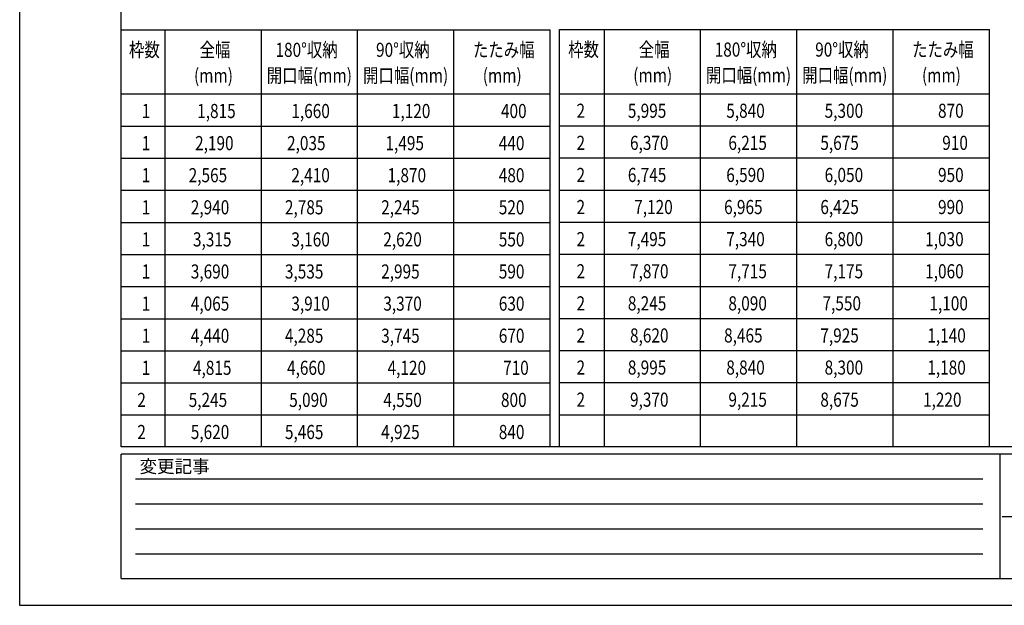
# Model space of a CAD drawing. Extents: x -70 to 373, y -58 to 271.
# Drawn here: x -70 to 84, y -58 to 33 of the extents above; entities that cross this region are included whole.
import ezdxf

# ---------------------------------------------------------------- set-up
doc = ezdxf.new("R2010")
doc.units = 0
doc.layers.add('_0-0_0', color=7, linetype='CONTINUOUS')
doc.layers.add('_0-2_LAYER_2', color=7, linetype='CONTINUOUS')
doc.styles.get("Standard").update_dxf_attribs({"font": 'txt', "bigfont": 'bigfont.shx'})

msp = doc.modelspace()

# ---------------------------------------------------------------- linework, layer by layer
at = {"layer": '_0-0_0', "color": 7, "linetype": 'Continuous'}
for p, q in [((-69.61, 271.39), (-69.61, -57.93)), ((-51.57, -38.24), (80.5, -38.24)), ((-51.57, -42.12), (80.5, -42.12)), ((83.53, -44.07), (151.6, -44.07)), ((-51.57, -46.01), (80.5, -46.01)), ((-51.57, -49.89), (80.5, -49.89)), ((-69.61, -57.93), (373.33, -57.93))]:
    msp.add_line(p, q, dxfattribs=at)
at = {"layer": '_0-0_0', "color": 3, "linetype": 'Continuous'}
for p, q in [((-53.8, -33.25), (-53.8, 260.58)), ((357.01, -33.25), (-53.8, -33.25)), ((83.13, -34.36), (-53.8, -34.36)), ((-53.8, -53.77), (-53.8, -34.36)), ((83.13, -34.36), (83.13, -53.77)), ((151.6, -34.36), (83.13, -34.36)), ((-53.8, -53.77), (83.13, -53.77)), ((83.13, -53.77), (151.6, -53.77))]:
    msp.add_line(p, q, dxfattribs=at)
at = {"layer": '_0-2_LAYER_2', "color": 7, "linetype": 'Continuous'}
for p, q in [((-53.8, 31.72), (13.06, 31.72)), ((-46.94, -33.28), (-46.94, 31.72)), ((-31.94, -33.28), (-31.94, 31.72)), ((-16.94, -33.28), (-16.94, 31.72)), ((-1.94, -33.28), (-1.94, 31.72)), ((13.06, -33.28), (13.06, 31.72)), ((14.51, -33.24), (14.51, 31.76)), ((14.51, 31.76), (81.51, 31.76)), ((21.51, -33.24), (21.51, 31.76)), ((36.51, -33.24), (36.51, 31.76)), ((51.51, -33.24), (51.51, 31.76)), ((66.51, -33.24), (66.51, 31.76)), ((81.51, -33.24), (81.51, 31.76)), ((-53.8, 21.72), (13.06, 21.72)), ((14.51, 21.76), (81.51, 21.76)), ((-53.8, 16.72), (13.06, 16.72)), ((14.51, 16.76), (81.51, 16.76)), ((-53.8, 11.72), (13.06, 11.72)), ((14.51, 11.76), (81.51, 11.76)), ((-53.8, 6.72), (13.06, 6.72)), ((14.51, 6.76), (81.51, 6.76)), ((-53.8, 1.72), (13.06, 1.72)), ((14.51, 1.76), (81.51, 1.76)), ((-53.8, -3.28), (13.06, -3.28)), ((14.51, -3.24), (81.51, -3.24)), ((-53.8, -8.28), (13.06, -8.28)), ((14.51, -8.24), (81.51, -8.24)), ((-53.8, -13.28), (13.06, -13.28)), ((14.51, -13.24), (81.51, -13.24)), ((-53.8, -18.28), (13.06, -18.28)), ((14.51, -18.24), (81.51, -18.24)), ((-53.8, -23.28), (13.06, -23.28)), ((14.51, -23.24), (81.51, -23.24)), ((-53.8, -28.28), (13.06, -28.28)), ((14.51, -28.24), (81.51, -28.24))]:
    msp.add_line(p, q, dxfattribs=at)

# ---------------------------------------------------------------- texts
at = {"layer": '_0-0_0', "color": 7}
msp.add_text('変更記事', height=2, dxfattribs=at).set_placement((-50.92, -37.29))
at = {"layer": '_0-2_LAYER_2', "color": 7, "width": 0.8}
for s, p in [('枠数', (-52.57, 27.5)), ('全幅', (-41.57, 27.5)), ('180°収納', (-29.74, 27.5)), ('90°収納', (-14.07, 27.5)), ('たたみ幅', (1.03, 27.5)), ('枠数', (15.87, 27.54)), ('全幅', (26.87, 27.54)), ('180°収納', (38.71, 27.54)), ('90°収納', (54.37, 27.54)), ('たたみ幅', (69.47, 27.54)), ('(mm)', (-42.44, 23.5)), ('開口幅(mm)\u3000', (-31.1, 23.5)), ('開口幅(mm)\u3000', (-16.1, 23.5)), ('(mm)\u3000', (2.56, 23.5)), ('(mm)', (26.01, 23.54)), ('開口幅(mm)\u3000', (37.34, 23.54)), ('開口幅(mm)\u3000', (52.34, 23.54)), ('(mm)\u3000', (71.01, 23.54)), ('1', (-50.6, 17.97)), ('1,815', (-41.94, 17.97)), ('1,660', (-27.27, 17.97)), ('1,120', (-11.6, 17.97)), ('400', (5.4, 17.97)), ('2', (17.17, 18.01)), ('5,995', (25.17, 18.01)), ('5,840', (40.51, 18.01)), ('5,300', (55.84, 18.01)), ('870', (73.51, 18.01)), ('1', (-50.6, 12.97)), ('2,190', (-42.27, 12.97)), ('2,035', (-27.94, 12.97)), ('1,495', (-12.6, 12.97)), ('440', (5.06, 12.97)), ('2', (17.17, 13.01)), ('6,370', (25.51, 13.01)), ('6,215', (40.84, 13.01)), ('5,675', (55.17, 13.01)), ('910', (74.17, 13.01)), ('1', (-50.6, 7.97)), ('2,565', (-43.27, 7.97)), ('2,410', (-27.27, 7.97)), ('1,870', (-12.27, 7.97)), ('480', (5.06, 7.97)), ('2', (17.17, 8.01)), ('6,745', (25.17, 8.01)), ('6,590', (40.51, 8.01)), ('6,050', (55.84, 8.01)), ('950', (73.51, 8.01)), ('1', (-50.6, 2.97)), ('2,940', (-42.94, 2.97)), ('2,785', (-28.27, 2.97)), ('2,245', (-13.27, 2.97)), ('520', (5.06, 2.97)), ('2', (17.17, 3.01)), ('7,120', (26.17, 3.01)), ('6,965', (40.17, 3.01)), ('6,425', (55.17, 3.01)), ('990', (73.51, 3.01)), ('1', (-50.6, -2.03)), ('3,315', (-42.6, -2.03)), ('3,160', (-27.27, -2.03)), ('2,620', (-12.94, -2.03)), ('550', (5.06, -2.03)), ('2', (17.17, -1.99)), ('7,495', (25.17, -1.99)), ('7,340', (40.51, -1.99)), ('6,800', (55.84, -1.99)), ('1,030', (71.51, -1.99)), ('1', (-50.6, -7.03)), ('3,690', (-42.94, -7.03)), ('3,535', (-28.27, -7.03)), ('2,995', (-13.27, -7.03)), ('590', (5.06, -7.03)), ('2', (17.17, -6.99)), ('7,870', (25.51, -6.99)), ('7,715', (40.84, -6.99)), ('7,175', (55.84, -6.99)), ('1,060', (71.51, -6.99)), ('1', (-50.6, -12.03)), ('4,065', (-42.94, -12.03)), ('3,910', (-27.27, -12.03)), ('3,370', (-12.94, -12.03)), ('630', (5.06, -12.03)), ('2', (17.17, -11.99)), ('8,245', (25.17, -11.99)), ('8,090', (40.84, -11.99)), ('7,550', (55.51, -11.99)), ('1,100', (72.17, -11.99)), ('1', (-50.6, -17.03)), ('4,440', (-42.94, -17.03)), ('4,285', (-28.27, -17.03)), ('3,745', (-13.27, -17.03)), ('670', (5.06, -17.03)), ('2', (17.17, -16.99)), ('8,620', (25.51, -16.99)), ('8,465', (40.17, -16.99)), ('7,925', (55.17, -16.99)), ('1,140', (71.84, -16.99)), ('1', (-50.6, -22.03)), ('4,815', (-42.6, -22.03)), ('4,660', (-27.94, -22.03)), ('4,120', (-12.27, -22.03)), ('710', (5.73, -22.03)), ('2', (17.17, -21.99)), ('8,995', (25.17, -21.99)), ('8,840', (40.51, -21.99)), ('8,300', (55.84, -21.99)), ('1,180', (71.84, -21.99)), ('2', (-51.27, -27.03)), ('5,245', (-43.27, -27.03)), ('5,090', (-27.6, -27.03)), ('4,550', (-12.94, -27.03)), ('800', (5.4, -27.03)), ('2', (17.17, -26.99)), ('9,370', (25.51, -26.99)), ('9,215', (40.84, -26.99)), ('8,675', (55.17, -26.99)), ('1,220', (71.17, -26.99)), ('2', (-51.27, -32.03)), ('5,620', (-42.94, -32.03)), ('5,465', (-28.27, -32.03)), ('4,925', (-13.27, -32.03)), ('840', (5.06, -32.03))]:
    msp.add_text(s, height=2.2, dxfattribs=at).set_placement(p)

doc.saveas('drawing.dxf')
